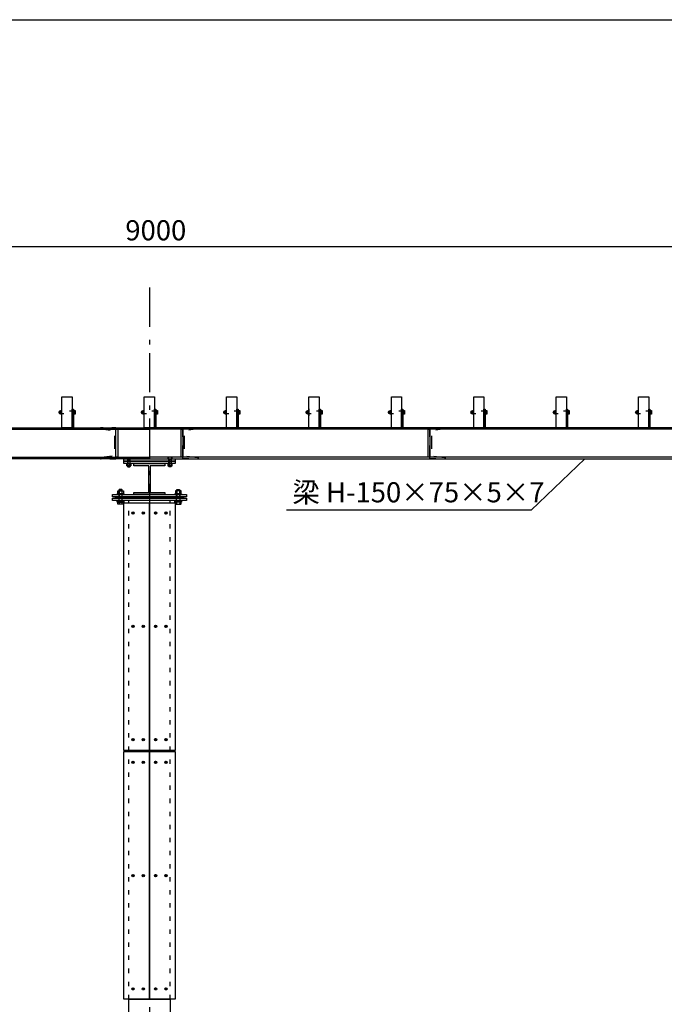
# Model space of a CAD drawing. Extents: x -11694 to 11706, y -8199 to 8520.
# Drawn here: x -6236 to -3105, y 3521 to 8301 of the extents above; entities that cross this region are included whole.
import ezdxf

# ---------------------------------------------------------------- set-up
doc = ezdxf.new("R2010")
doc.units = 0
doc.header["$LTSCALE"] = 152.4
for name, pattern in [('STYLE_02', [1.388855, 0.972137, -0.416718]), ('STYLE_04', [0.694427, 0.416718, -0.27771]), ('STYLE_05', [0.416565, 0.138855, -0.27771]), ('STYLE_06', [2.083282, 1.25, -0.416565, 0.138855, -0.277863])]:
    doc.linetypes.add(name, pattern=pattern)
doc.layers.add('IMPORTED', color=7, linetype='CONTINUOUS')
doc.styles.add('_______', font='txt', dxfattribs={"bigfont": 'ＭＳ ゴシック'})

msp = doc.modelspace()

# ---------------------------------------------------------------- linework, layer by layer
at = {"layer": 'IMPORTED', "color": 1, "linetype": 'CONTINUOUS'}
for p, q in [((-10106, 7200), (-1106, 7200)), ((-3752.1, 5919.5), (-3490.7, 6169.7)), ((-5752.2, 5981.3), (-5754, 5975.3)), ((-5752.2, 6019.3), (-5752.2, 5981.3)), ((-5739.7, 6019.3), (-5739.7, 5981.3)), ((-5739.7, 5981.3), (-5738, 5975.3)), ((-5472.2, 5981.3), (-5474, 5975.3)), ((-5472.2, 5981.3), (-5474, 5975.3)), ((-5472.2, 6019.3), (-5472.2, 5981.3)), ((-5472.2, 6019.3), (-5472.2, 5981.3)), ((-5459.7, 6019.3), (-5459.7, 5981.3)), ((-5459.7, 6019.3), (-5459.7, 5981.3)), ((-5459.7, 5981.3), (-5458, 5975.3)), ((-5459.7, 5981.3), (-5458, 5975.3)), ((-3752.1, 5919.5), (-4940.8, 5919.5))]:
    msp.add_line(p, q, dxfattribs=at)
at = {"layer": 'IMPORTED', "color": 17, "linetype": 'STYLE_06'}
msp.add_line((-5606, 7000), (-5606, 2000), dxfattribs=at)
at = {"layer": 'IMPORTED', "color": 30, "linetype": 'CONTINUOUS'}
for p, q in [((-6036.7, 6394.7), (-6033.2, 6394.7)), ((-5967.6, 6399.4), (-5973.4, 6399.4)), ((-5973.4, 6390.1), (-5967.6, 6390.1)), ((-5636.7, 6394.7), (-5633.2, 6394.7)), ((-5567.6, 6399.4), (-5573.4, 6399.4)), ((-5573.4, 6390.1), (-5567.6, 6390.1)), ((-5236.7, 6394.7), (-5233.2, 6394.7)), ((-5167.6, 6399.4), (-5173.4, 6399.4)), ((-5173.4, 6390.1), (-5167.6, 6390.1)), ((-4836.7, 6394.7), (-4833.2, 6394.7)), ((-4767.6, 6399.4), (-4773.4, 6399.4)), ((-4773.4, 6390.1), (-4767.6, 6390.1)), ((-4436.7, 6394.7), (-4433.2, 6394.7)), ((-4367.6, 6399.4), (-4373.4, 6399.4)), ((-4373.4, 6390.1), (-4367.6, 6390.1)), ((-4036.7, 6394.7), (-4033.2, 6394.7)), ((-3967.6, 6399.4), (-3973.4, 6399.4)), ((-3973.4, 6390.1), (-3967.6, 6390.1)), ((-3636.7, 6394.7), (-3633.2, 6394.7)), ((-3567.6, 6399.4), (-3573.4, 6399.4)), ((-3573.4, 6390.1), (-3567.6, 6390.1)), ((-3236.7, 6394.7), (-3233.2, 6394.7)), ((-3167.6, 6399.4), (-3173.4, 6399.4)), ((-3173.4, 6390.1), (-3167.6, 6390.1)), ((-10106, 6312.7), (-5606, 6312.7)), ((-1106, 6312.7), (-5606, 6312.7)), ((-10106, 6176.7), (-5606, 6176.7)), ((-5711.2, 6176.5), (-5711.2, 6169.7)), ((-5700.8, 6169.7), (-5700.8, 6176.5)), ((-1106, 6176.7), (-5606, 6176.7)), ((-5511.2, 6169.7), (-5511.2, 6176.5)), ((-5500.8, 6176.5), (-5500.8, 6169.7)), ((-5712, 6165.7), (-5700, 6165.7)), ((-5712, 6131.2), (-5700, 6131.2)), ((-5711.2, 6144.9), (-5711.2, 6135.7)), ((-5700.8, 6135.7), (-5700.8, 6144.9)), ((-5500, 6165.7), (-5512, 6165.7)), ((-5500, 6131.2), (-5512, 6131.2)), ((-5511.2, 6135.7), (-5511.2, 6144.9)), ((-5500.8, 6144.9), (-5500.8, 6135.7)), ((-5738, 6017.5), (-5754, 6017.5)), ((-5738, 5981.3), (-5754, 5981.3)), ((-5752.9, 6013), (-5752.9, 6000.3)), ((-5739, 6000.3), (-5739, 6013)), ((-5474, 6017.5), (-5458, 6017.5)), ((-5474, 6017.5), (-5458, 6017.5)), ((-5474, 5981.3), (-5458, 5981.3)), ((-5474, 5981.3), (-5458, 5981.3)), ((-5472.9, 6000.3), (-5472.9, 6013)), ((-5472.9, 6000.3), (-5472.9, 6013)), ((-5459, 6013), (-5459, 6000.3)), ((-5459, 6013), (-5459, 6000.3)), ((-5752.9, 5959.3), (-5752.9, 5950.1)), ((-5747.1, 5962.8), (-5744.8, 5966.7)), ((-5744.4, 5966.7), (-5746.7, 5962.8)), ((-5739, 5950.1), (-5739, 5959.3)), ((-5472.9, 5950.1), (-5472.9, 5959.3)), ((-5472.9, 5950.1), (-5472.9, 5959.3)), ((-5467.5, 5966.7), (-5465.2, 5962.8)), ((-5467.5, 5966.7), (-5465.2, 5962.8)), ((-5464.8, 5962.8), (-5467.1, 5966.7)), ((-5464.8, 5962.8), (-5467.1, 5966.7)), ((-5459, 5959.3), (-5459, 5950.1)), ((-5459, 5959.3), (-5459, 5950.1))]:
    msp.add_line(p, q, dxfattribs=at)
at = {"layer": 'IMPORTED', "color": 1, "linetype": 'STYLE_02'}
for p, q in [((-5710.4, 6165.7), (-5710.4, 6129.7)), ((-5701.5, 6165.7), (-5701.5, 6129.7)), ((-5510.4, 6165.7), (-5510.4, 6129.7)), ((-5501.5, 6165.7), (-5501.5, 6129.7))]:
    msp.add_line(p, q, dxfattribs=at)
at = {"layer": 'IMPORTED', "color": 3, "linetype": 'STYLE_05'}
for p, q in [((-5706, 3545.7), (-5706, 5966.7)), ((-5506, 3545.7), (-5506, 5966.7))]:
    msp.add_line(p, q, dxfattribs=at)
at = {"layer": 'IMPORTED', "color": 30, "linetype": 'CONTINUOUS', "flags": 128}
for points in [[(-11694, 8301), (11706, 8301), (11706, -8199), (-11694, -8199), (-11694, 8301)], [(-6031, 6469.7), (-5981, 6469.7), (-5981, 6319.7), (-6031, 6319.7), (-6031, 6469.7)], [(-5631, 6469.7), (-5581, 6469.7), (-5581, 6319.7), (-5631, 6319.7), (-5631, 6469.7)], [(-5231, 6469.7), (-5181, 6469.7), (-5181, 6319.7), (-5231, 6319.7), (-5231, 6469.7)], [(-4831, 6469.7), (-4781, 6469.7), (-4781, 6319.7), (-4831, 6319.7), (-4831, 6469.7)], [(-4431, 6469.7), (-4381, 6469.7), (-4381, 6319.7), (-4431, 6319.7), (-4431, 6469.7)], [(-4031, 6469.7), (-3981, 6469.7), (-3981, 6319.7), (-4031, 6319.7), (-4031, 6469.7)], [(-3631, 6469.7), (-3581, 6469.7), (-3581, 6319.7), (-3631, 6319.7), (-3631, 6469.7)], [(-3231, 6469.7), (-3181, 6469.7), (-3181, 6319.7), (-3231, 6319.7), (-3231, 6469.7)], [(-6031, 6412.2), (-6032.5, 6412.2), (-6032.5, 6377.2), (-6031, 6377.2)], [(-5981, 6409.7), (-5975, 6409.7), (-5975, 6319.7), (-5981, 6319.7)], [(-5631, 6412.2), (-5632.5, 6412.2), (-5632.5, 6377.2), (-5631, 6377.2)], [(-5581, 6409.7), (-5575, 6409.7), (-5575, 6319.7), (-5581, 6319.7)], [(-5231, 6412.2), (-5232.5, 6412.2), (-5232.5, 6377.2), (-5231, 6377.2)], [(-5181, 6409.7), (-5175, 6409.7), (-5175, 6319.7), (-5181, 6319.7)], [(-4831, 6412.2), (-4832.5, 6412.2), (-4832.5, 6377.2), (-4831, 6377.2)], [(-4781, 6409.7), (-4775, 6409.7), (-4775, 6319.7), (-4781, 6319.7)], [(-4431, 6412.2), (-4432.5, 6412.2), (-4432.5, 6377.2), (-4431, 6377.2)], [(-4381, 6409.7), (-4375, 6409.7), (-4375, 6319.7), (-4381, 6319.7)], [(-4031, 6412.2), (-4032.5, 6412.2), (-4032.5, 6377.2), (-4031, 6377.2)], [(-3981, 6409.7), (-3975, 6409.7), (-3975, 6319.7), (-3981, 6319.7)], [(-3631, 6412.2), (-3632.5, 6412.2), (-3632.5, 6377.2), (-3631, 6377.2)], [(-3581, 6409.7), (-3575, 6409.7), (-3575, 6319.7), (-3581, 6319.7)], [(-3231, 6412.2), (-3232.5, 6412.2), (-3232.5, 6377.2), (-3231, 6377.2)], [(-3181, 6409.7), (-3175, 6409.7), (-3175, 6319.7), (-3181, 6319.7)], [(-5975, 6403.7), (-5973.4, 6403.7), (-5973.4, 6385.7), (-5975, 6385.7)], [(-5575, 6403.7), (-5573.4, 6403.7), (-5573.4, 6385.7), (-5575, 6385.7)], [(-5175, 6403.7), (-5173.4, 6403.7), (-5173.4, 6385.7), (-5175, 6385.7)], [(-4775, 6403.7), (-4773.4, 6403.7), (-4773.4, 6385.7), (-4775, 6385.7)], [(-4375, 6403.7), (-4373.4, 6403.7), (-4373.4, 6385.7), (-4375, 6385.7)], [(-3975, 6403.7), (-3973.4, 6403.7), (-3973.4, 6385.7), (-3975, 6385.7)], [(-3575, 6403.7), (-3573.4, 6403.7), (-3573.4, 6385.7), (-3575, 6385.7)], [(-3175, 6403.7), (-3173.4, 6403.7), (-3173.4, 6385.7), (-3175, 6385.7)], [(-10106, 6319.7), (-5606, 6319.7), (-5606, 6169.7), (-10106, 6169.7)], [(-1106, 6319.7), (-5606, 6319.7), (-5606, 6169.7), (-1106, 6169.7)], [(-5731, 6169.7), (-5481, 6169.7), (-5481, 6157.7), (-5731, 6157.7)], [(-5731, 6157.7), (-5481, 6157.7), (-5481, 6145.7), (-5731, 6145.7)]]:
    msp.add_lwpolyline(points, close=True, dxfattribs=at)
for points in [[(-6044.6, 6394.7, -0.414214), (-6037.5, 6401.9), (-6037.5, 6387.6), (-6037.5, 6387.6, -0.414214), (-6044.6, 6394.7)], [(-5644.6, 6394.7, -0.414214), (-5637.5, 6401.9), (-5637.5, 6387.6), (-5637.5, 6387.6, -0.414214), (-5644.6, 6394.7)], [(-5244.6, 6394.7, -0.414214), (-5237.5, 6401.9), (-5237.5, 6387.6), (-5237.5, 6387.6, -0.414214), (-5244.6, 6394.7)], [(-4844.6, 6394.7, -0.414214), (-4837.5, 6401.9), (-4837.5, 6387.6), (-4837.5, 6387.6, -0.414214), (-4844.6, 6394.7)], [(-4444.6, 6394.7, -0.414214), (-4437.5, 6401.9), (-4437.5, 6387.6), (-4437.5, 6387.6, -0.414214), (-4444.6, 6394.7)], [(-4044.6, 6394.7, -0.414214), (-4037.5, 6401.9), (-4037.5, 6387.6), (-4037.5, 6387.6, -0.414214), (-4044.6, 6394.7)], [(-3644.6, 6394.7, -0.414214), (-3637.5, 6401.9), (-3637.5, 6387.6), (-3637.5, 6387.6, -0.414214), (-3644.6, 6394.7)], [(-3244.6, 6394.7, -0.414214), (-3237.5, 6401.9), (-3237.5, 6387.6), (-3237.5, 6387.6, -0.414214), (-3244.6, 6394.7)], [(-5686.7, 5909), (-5685.2, 5909), (-5685.2, 5907.7, 0.414214), (-5684, 5906.5), (-5682.7, 5906.5), (-5682.7, 5905), (-5684, 5905, 0.414214), (-5685.2, 5903.7), (-5685.2, 5902.5), (-5686.7, 5902.5), (-5686.7, 5903.7, 0.414214), (-5688, 5905), (-5689.2, 5905), (-5689.2, 5906.5), (-5688, 5906.5, 0.414214), (-5686.7, 5907.7)], [(-5636.7, 5909), (-5635.2, 5909), (-5635.2, 5907.7, 0.414214), (-5634, 5906.5), (-5632.7, 5906.5), (-5632.7, 5905), (-5634, 5905, 0.414214), (-5635.2, 5903.7), (-5635.2, 5902.5), (-5636.7, 5902.5), (-5636.7, 5903.7, 0.414214), (-5638, 5905), (-5639.2, 5905), (-5639.2, 5906.5), (-5638, 5906.5, 0.414214), (-5636.7, 5907.7)], [(-5575.2, 5909), (-5576.7, 5909), (-5576.7, 5907.7, -0.414214), (-5578, 5906.5), (-5579.2, 5906.5), (-5579.2, 5905), (-5578, 5905, -0.414214), (-5576.7, 5903.7), (-5576.7, 5902.5), (-5575.2, 5902.5), (-5575.2, 5903.7, -0.414214), (-5574, 5905), (-5572.7, 5905), (-5572.7, 5906.5), (-5574, 5906.5, -0.414214), (-5575.2, 5907.7)], [(-5525.2, 5909), (-5526.7, 5909), (-5526.7, 5907.7, -0.414214), (-5528, 5906.5), (-5529.2, 5906.5), (-5529.2, 5905), (-5528, 5905, -0.414214), (-5526.7, 5903.7), (-5526.7, 5902.5), (-5525.2, 5902.5), (-5525.2, 5903.7, -0.414214), (-5524, 5905), (-5522.7, 5905), (-5522.7, 5906.5), (-5524, 5906.5, -0.414214), (-5525.2, 5907.7)], [(-5686.7, 5359), (-5685.2, 5359), (-5685.2, 5357.7, 0.414214), (-5684, 5356.5), (-5682.7, 5356.5), (-5682.7, 5355), (-5684, 5355, 0.414214), (-5685.2, 5353.7), (-5685.2, 5352.5), (-5686.7, 5352.5), (-5686.7, 5353.7, 0.414214), (-5688, 5355), (-5689.2, 5355), (-5689.2, 5356.5), (-5688, 5356.5, 0.414214), (-5686.7, 5357.7)], [(-5636.7, 5359), (-5635.2, 5359), (-5635.2, 5357.7, 0.414214), (-5634, 5356.5), (-5632.7, 5356.5), (-5632.7, 5355), (-5634, 5355, 0.414214), (-5635.2, 5353.7), (-5635.2, 5352.5), (-5636.7, 5352.5), (-5636.7, 5353.7, 0.414214), (-5638, 5355), (-5639.2, 5355), (-5639.2, 5356.5), (-5638, 5356.5, 0.414214), (-5636.7, 5357.7)], [(-5575.2, 5359), (-5576.7, 5359), (-5576.7, 5357.7, -0.414214), (-5578, 5356.5), (-5579.2, 5356.5), (-5579.2, 5355), (-5578, 5355, -0.414214), (-5576.7, 5353.7), (-5576.7, 5352.5), (-5575.2, 5352.5), (-5575.2, 5353.7, -0.414214), (-5574, 5355), (-5572.7, 5355), (-5572.7, 5356.5), (-5574, 5356.5, -0.414214), (-5575.2, 5357.7)], [(-5525.2, 5359), (-5526.7, 5359), (-5526.7, 5357.7, -0.414214), (-5528, 5356.5), (-5529.2, 5356.5), (-5529.2, 5355), (-5528, 5355, -0.414214), (-5526.7, 5353.7), (-5526.7, 5352.5), (-5525.2, 5352.5), (-5525.2, 5353.7, -0.414214), (-5524, 5355), (-5522.7, 5355), (-5522.7, 5356.5), (-5524, 5356.5, -0.414214), (-5525.2, 5357.7)], [(-5686.7, 4809), (-5685.2, 4809), (-5685.2, 4807.7, 0.414214), (-5684, 4806.5), (-5682.7, 4806.5), (-5682.7, 4805), (-5684, 4805, 0.414214), (-5685.2, 4803.7), (-5685.2, 4802.5), (-5686.7, 4802.5), (-5686.7, 4803.7, 0.414214), (-5688, 4805), (-5689.2, 4805), (-5689.2, 4806.5), (-5688, 4806.5, 0.414214), (-5686.7, 4807.7)], [(-5636.7, 4809), (-5635.2, 4809), (-5635.2, 4807.7, 0.414214), (-5634, 4806.5), (-5632.7, 4806.5), (-5632.7, 4805), (-5634, 4805, 0.414214), (-5635.2, 4803.7), (-5635.2, 4802.5), (-5636.7, 4802.5), (-5636.7, 4803.7, 0.414214), (-5638, 4805), (-5639.2, 4805), (-5639.2, 4806.5), (-5638, 4806.5, 0.414214), (-5636.7, 4807.7)], [(-5575.2, 4809), (-5576.7, 4809), (-5576.7, 4807.7, -0.414214), (-5578, 4806.5), (-5579.2, 4806.5), (-5579.2, 4805), (-5578, 4805, -0.414214), (-5576.7, 4803.7), (-5576.7, 4802.5), (-5575.2, 4802.5), (-5575.2, 4803.7, -0.414214), (-5574, 4805), (-5572.7, 4805), (-5572.7, 4806.5), (-5574, 4806.5, -0.414214), (-5575.2, 4807.7)], [(-5525.2, 4809), (-5526.7, 4809), (-5526.7, 4807.7, -0.414214), (-5528, 4806.5), (-5529.2, 4806.5), (-5529.2, 4805), (-5528, 4805, -0.414214), (-5526.7, 4803.7), (-5526.7, 4802.5), (-5525.2, 4802.5), (-5525.2, 4803.7, -0.414214), (-5524, 4805), (-5522.7, 4805), (-5522.7, 4806.5), (-5524, 4806.5, -0.414214), (-5525.2, 4807.7)], [(-5686.7, 4699), (-5685.2, 4699), (-5685.2, 4697.7, 0.414214), (-5684, 4696.5), (-5682.7, 4696.5), (-5682.7, 4695), (-5684, 4695, 0.414214), (-5685.2, 4693.7), (-5685.2, 4692.5), (-5686.7, 4692.5), (-5686.7, 4693.7, 0.414214), (-5688, 4695), (-5689.2, 4695), (-5689.2, 4696.5), (-5688, 4696.5, 0.414214), (-5686.7, 4697.7)], [(-5636.7, 4699), (-5635.2, 4699), (-5635.2, 4697.7, 0.414214), (-5634, 4696.5), (-5632.7, 4696.5), (-5632.7, 4695), (-5634, 4695, 0.414214), (-5635.2, 4693.7), (-5635.2, 4692.5), (-5636.7, 4692.5), (-5636.7, 4693.7, 0.414214), (-5638, 4695), (-5639.2, 4695), (-5639.2, 4696.5), (-5638, 4696.5, 0.414214), (-5636.7, 4697.7)], [(-5575.2, 4699), (-5576.7, 4699), (-5576.7, 4697.7, -0.414214), (-5578, 4696.5), (-5579.2, 4696.5), (-5579.2, 4695), (-5578, 4695, -0.414214), (-5576.7, 4693.7), (-5576.7, 4692.5), (-5575.2, 4692.5), (-5575.2, 4693.7, -0.414214), (-5574, 4695), (-5572.7, 4695), (-5572.7, 4696.5), (-5574, 4696.5, -0.414214), (-5575.2, 4697.7)], [(-5525.2, 4699), (-5526.7, 4699), (-5526.7, 4697.7, -0.414214), (-5528, 4696.5), (-5529.2, 4696.5), (-5529.2, 4695), (-5528, 4695, -0.414214), (-5526.7, 4693.7), (-5526.7, 4692.5), (-5525.2, 4692.5), (-5525.2, 4693.7, -0.414214), (-5524, 4695), (-5522.7, 4695), (-5522.7, 4696.5), (-5524, 4696.5, -0.414214), (-5525.2, 4697.7)], [(-5686.7, 4149), (-5685.2, 4149), (-5685.2, 4147.7, 0.414214), (-5684, 4146.5), (-5682.7, 4146.5), (-5682.7, 4145), (-5684, 4145, 0.414214), (-5685.2, 4143.7), (-5685.2, 4142.5), (-5686.7, 4142.5), (-5686.7, 4143.7, 0.414214), (-5688, 4145), (-5689.2, 4145), (-5689.2, 4146.5), (-5688, 4146.5, 0.414214), (-5686.7, 4147.7)], [(-5636.7, 4149), (-5635.2, 4149), (-5635.2, 4147.7, 0.414214), (-5634, 4146.5), (-5632.7, 4146.5), (-5632.7, 4145), (-5634, 4145, 0.414214), (-5635.2, 4143.7), (-5635.2, 4142.5), (-5636.7, 4142.5), (-5636.7, 4143.7, 0.414214), (-5638, 4145), (-5639.2, 4145), (-5639.2, 4146.5), (-5638, 4146.5, 0.414214), (-5636.7, 4147.7)], [(-5575.2, 4149), (-5576.7, 4149), (-5576.7, 4147.7, -0.414214), (-5578, 4146.5), (-5579.2, 4146.5), (-5579.2, 4145), (-5578, 4145, -0.414214), (-5576.7, 4143.7), (-5576.7, 4142.5), (-5575.2, 4142.5), (-5575.2, 4143.7, -0.414214), (-5574, 4145), (-5572.7, 4145), (-5572.7, 4146.5), (-5574, 4146.5, -0.414214), (-5575.2, 4147.7)], [(-5525.2, 4149), (-5526.7, 4149), (-5526.7, 4147.7, -0.414214), (-5528, 4146.5), (-5529.2, 4146.5), (-5529.2, 4145), (-5528, 4145, -0.414214), (-5526.7, 4143.7), (-5526.7, 4142.5), (-5525.2, 4142.5), (-5525.2, 4143.7, -0.414214), (-5524, 4145), (-5522.7, 4145), (-5522.7, 4146.5), (-5524, 4146.5, -0.414214), (-5525.2, 4147.7)], [(-5686.7, 3599), (-5685.2, 3599), (-5685.2, 3597.7, 0.414214), (-5684, 3596.5), (-5682.7, 3596.5), (-5682.7, 3595), (-5684, 3595, 0.414214), (-5685.2, 3593.7), (-5685.2, 3592.5), (-5686.7, 3592.5), (-5686.7, 3593.7, 0.414214), (-5688, 3595), (-5689.2, 3595), (-5689.2, 3596.5), (-5688, 3596.5, 0.414214), (-5686.7, 3597.7)], [(-5636.7, 3599), (-5635.2, 3599), (-5635.2, 3597.7, 0.414214), (-5634, 3596.5), (-5632.7, 3596.5), (-5632.7, 3595), (-5634, 3595, 0.414214), (-5635.2, 3593.7), (-5635.2, 3592.5), (-5636.7, 3592.5), (-5636.7, 3593.7, 0.414214), (-5638, 3595), (-5639.2, 3595), (-5639.2, 3596.5), (-5638, 3596.5, 0.414214), (-5636.7, 3597.7)], [(-5575.2, 3599), (-5576.7, 3599), (-5576.7, 3597.7, -0.414214), (-5578, 3596.5), (-5579.2, 3596.5), (-5579.2, 3595), (-5578, 3595, -0.414214), (-5576.7, 3593.7), (-5576.7, 3592.5), (-5575.2, 3592.5), (-5575.2, 3593.7, -0.414214), (-5574, 3595), (-5572.7, 3595), (-5572.7, 3596.5), (-5574, 3596.5, -0.414214), (-5575.2, 3597.7)], [(-5525.2, 3599), (-5526.7, 3599), (-5526.7, 3597.7, -0.414214), (-5528, 3596.5), (-5529.2, 3596.5), (-5529.2, 3595), (-5528, 3595, -0.414214), (-5526.7, 3593.7), (-5526.7, 3592.5), (-5525.2, 3592.5), (-5525.2, 3593.7, -0.414214), (-5524, 3595), (-5522.7, 3595), (-5522.7, 3596.5), (-5524, 3596.5, -0.414214), (-5525.2, 3597.7)]]:
    msp.add_lwpolyline(points, format="xyb", close=True, dxfattribs=at)
at = {"layer": 'IMPORTED', "color": 30, "linetype": 'STYLE_05'}
for points in [[(-5973.4, 6399.7), (-6042.1, 6399.7), (-6043.4, 6398.4), (-6043.4, 6391), (-6042.1, 6389.7), (-5973.4, 6389.7)], [(-5573.4, 6399.7), (-5642.1, 6399.7), (-5643.4, 6398.4), (-5643.4, 6391), (-5642.1, 6389.7), (-5573.4, 6389.7)], [(-5173.4, 6399.7), (-5242.1, 6399.7), (-5243.4, 6398.4), (-5243.4, 6391), (-5242.1, 6389.7), (-5173.4, 6389.7)], [(-4773.4, 6399.7), (-4842.1, 6399.7), (-4843.4, 6398.4), (-4843.4, 6391), (-4842.1, 6389.7), (-4773.4, 6389.7)], [(-4373.4, 6399.7), (-4442.1, 6399.7), (-4443.4, 6398.4), (-4443.4, 6391), (-4442.1, 6389.7), (-4373.4, 6389.7)], [(-3973.4, 6399.7), (-4042.1, 6399.7), (-4043.4, 6398.4), (-4043.4, 6391), (-4042.1, 6389.7), (-3973.4, 6389.7)], [(-3573.4, 6399.7), (-3642.1, 6399.7), (-3643.4, 6398.4), (-3643.4, 6391), (-3642.1, 6389.7), (-3573.4, 6389.7)], [(-3173.4, 6399.7), (-3242.1, 6399.7), (-3243.4, 6398.4), (-3243.4, 6391), (-3242.1, 6389.7), (-3173.4, 6389.7)]]:
    msp.add_lwpolyline(points, dxfattribs=at)
at = {"layer": 'IMPORTED', "color": 30, "linetype": 'CONTINUOUS'}
for points in [[(-6037.5, 6403.7), (-6032.5, 6403.7), (-6032.5, 6385.7), (-6037.5, 6385.7)], [(-5973.4, 6404), (-5967.6, 6404), (-5966.9, 6402.7), (-5966.9, 6386.7), (-5967.6, 6385.5), (-5973.4, 6385.5)], [(-5637.5, 6403.7), (-5632.5, 6403.7), (-5632.5, 6385.7), (-5637.5, 6385.7)], [(-5573.4, 6404), (-5567.6, 6404), (-5566.9, 6402.7), (-5566.9, 6386.7), (-5567.6, 6385.5), (-5573.4, 6385.5)], [(-5237.5, 6403.7), (-5232.5, 6403.7), (-5232.5, 6385.7), (-5237.5, 6385.7)], [(-5173.4, 6404), (-5167.6, 6404), (-5166.9, 6402.7), (-5166.9, 6386.7), (-5167.6, 6385.5), (-5173.4, 6385.5)], [(-4837.5, 6403.7), (-4832.5, 6403.7), (-4832.5, 6385.7), (-4837.5, 6385.7)], [(-4773.4, 6404), (-4767.6, 6404), (-4766.9, 6402.7), (-4766.9, 6386.7), (-4767.6, 6385.5), (-4773.4, 6385.5)], [(-4437.5, 6403.7), (-4432.5, 6403.7), (-4432.5, 6385.7), (-4437.5, 6385.7)], [(-4373.4, 6404), (-4367.6, 6404), (-4366.9, 6402.7), (-4366.9, 6386.7), (-4367.6, 6385.5), (-4373.4, 6385.5)], [(-4037.5, 6403.7), (-4032.5, 6403.7), (-4032.5, 6385.7), (-4037.5, 6385.7)], [(-3973.4, 6404), (-3967.6, 6404), (-3966.9, 6402.7), (-3966.9, 6386.7), (-3967.6, 6385.5), (-3973.4, 6385.5)], [(-3637.5, 6403.7), (-3632.5, 6403.7), (-3632.5, 6385.7), (-3637.5, 6385.7)], [(-3573.4, 6404), (-3567.6, 6404), (-3566.9, 6402.7), (-3566.9, 6386.7), (-3567.6, 6385.5), (-3573.4, 6385.5)], [(-3237.5, 6403.7), (-3232.5, 6403.7), (-3232.5, 6385.7), (-3237.5, 6385.7)], [(-3173.4, 6404), (-3167.6, 6404), (-3166.9, 6402.7), (-3166.9, 6386.7), (-3167.6, 6385.5), (-3173.4, 6385.5)], [(-5768.5, 6312.7), (-5759.5, 6312.7), (-5759.5, 6176.7), (-5768.5, 6176.7)], [(-5452.5, 6312.7), (-5443.5, 6312.7), (-5443.5, 6176.7), (-5452.5, 6176.7)], [(-4252.5, 6312.7), (-4243.5, 6312.7), (-4243.5, 6176.7), (-4252.5, 6176.7)], [(-5716.4, 6169.7), (-5716.4, 6176.5), (-5715, 6177.3), (-5697, 6177.3), (-5695.6, 6176.5), (-5695.6, 6169.7)], [(-5712, 6169.7), (-5712, 6131.2), (-5710.4, 6129.7), (-5701.5, 6129.7), (-5700, 6131.2), (-5700, 6169.7)], [(-5495.6, 6169.7), (-5495.6, 6176.5), (-5497, 6177.3), (-5515, 6177.3), (-5516.4, 6176.5), (-5516.4, 6169.7)], [(-5500, 6169.7), (-5500, 6131.2), (-5501.5, 6129.7), (-5510.4, 6129.7), (-5512, 6131.2), (-5512, 6169.7)], [(-5716.4, 6144.9), (-5715, 6145.7), (-5697, 6145.7), (-5695.6, 6144.9), (-5695.6, 6135.7), (-5697, 6134.9), (-5715, 6134.9), (-5716.4, 6135.7)], [(-5495.6, 6144.9), (-5497, 6145.7), (-5515, 6145.7), (-5516.4, 6144.9), (-5516.4, 6135.7), (-5515, 6134.9), (-5497, 6134.9), (-5495.6, 6135.7)], [(-5786, 5995.7), (-5426, 5995.7), (-5426, 5983.7), (-5786, 5983.7)], [(-5786, 5978.7), (-5426, 5978.7), (-5426, 5966.7), (-5786, 5966.7)], [(-5762, 5999.2), (-5730, 5999.2), (-5730, 5995.7), (-5762, 5995.7)], [(-5759.8, 6013), (-5758, 6014), (-5734, 6014), (-5732.1, 6013), (-5732.1, 6000.3), (-5734, 5999.2), (-5758, 5999.2), (-5759.8, 6000.3)], [(-5482, 5999.2), (-5450, 5999.2), (-5450, 5995.7), (-5482, 5995.7)], [(-5482, 5999.2), (-5450, 5999.2), (-5450, 5995.7), (-5482, 5995.7)], [(-5452.1, 6013), (-5454, 6014), (-5478, 6014), (-5479.8, 6013), (-5479.8, 6000.3), (-5478, 5999.2), (-5454, 5999.2), (-5452.1, 6000.3)], [(-5452.1, 6013), (-5454, 6014), (-5478, 6014), (-5479.8, 6013), (-5479.8, 6000.3), (-5478, 5999.2), (-5454, 5999.2), (-5452.1, 6000.3)], [(-5762, 5962.8), (-5730, 5962.8), (-5730, 5959.3), (-5762, 5959.3)], [(-5732.1, 5959.3), (-5732.1, 5950.1), (-5734, 5949.1), (-5758, 5949.1), (-5759.8, 5950.1), (-5759.8, 5959.3)], [(-5759.7, 5966.7), (-5732.2, 5966.7), (-5732.2, 5962.8), (-5759.7, 5962.8)], [(-5607.5, 5955.7), (-5607.5, 4753.7), (-5731, 4753.7), (-5731, 5955.7)], [(-5481, 5955.7), (-5481, 4753.7), (-5604.5, 4753.7), (-5604.5, 5955.7)], [(-5482, 5962.8), (-5450, 5962.8), (-5450, 5959.3), (-5482, 5959.3)], [(-5482, 5962.8), (-5450, 5962.8), (-5450, 5959.3), (-5482, 5959.3)], [(-5479.8, 5959.3), (-5479.8, 5950.1), (-5478, 5949.1), (-5454, 5949.1), (-5452.1, 5950.1), (-5452.1, 5959.3)], [(-5479.8, 5959.3), (-5479.8, 5950.1), (-5478, 5949.1), (-5454, 5949.1), (-5452.1, 5950.1), (-5452.1, 5959.3)], [(-5479.7, 5966.7), (-5452.2, 5966.7), (-5452.2, 5962.8), (-5479.7, 5962.8)], [(-5479.7, 5966.7), (-5452.2, 5966.7), (-5452.2, 5962.8), (-5479.7, 5962.8)], [(-5731, 3545.7), (-5731, 4747.7), (-5607.5, 4747.7), (-5607.5, 3545.7)], [(-5604.5, 3545.7), (-5604.5, 4747.7), (-5481, 4747.7), (-5481, 3545.7)], [(-5706, 3545.7), (-5506, 3545.7), (-5506, 3311.7), (-5706, 3311.7)]]:
    msp.add_lwpolyline(points, close=True, dxfattribs=at)
at = {"layer": 'IMPORTED', "color": 30, "linetype": 'STYLE_04', "flags": 128}
for points in [[(-5768.5, 6169.7), (-5768.5, 6319.7), (-5843.5, 6319.7), (-5843.5, 6319.6, 0.3714), (-5839.2, 6314.7), (-5784, 6306.4, -0.3714), (-5775.5, 6296.6), (-5775.5, 6192.9, -0.3714), (-5784, 6183), (-5839.2, 6174.8, 0.3714), (-5843.5, 6169.8), (-5843.5, 6169.7)], [(-5443.5, 6169.7), (-5443.5, 6319.7), (-5368.5, 6319.7), (-5368.5, 6319.6, -0.3714), (-5372.7, 6314.7), (-5427.9, 6306.4, 0.3714), (-5436.5, 6296.6), (-5436.5, 6192.9, 0.3714), (-5427.9, 6183), (-5372.7, 6174.8, -0.3714), (-5368.5, 6169.8), (-5368.5, 6169.7)], [(-4243.5, 6169.7), (-4243.5, 6319.7), (-4168.5, 6319.7), (-4168.5, 6319.6, -0.3714), (-4172.7, 6314.7), (-4227.9, 6306.4, 0.3714), (-4236.5, 6296.6), (-4236.5, 6192.9, 0.3714), (-4227.9, 6183), (-4172.7, 6174.8, -0.3714), (-4168.5, 6169.8), (-4168.5, 6169.7)]]:
    msp.add_lwpolyline(points, format="xyb", close=True, dxfattribs=at)
at = {"layer": 'IMPORTED', "color": 30, "linetype": 'CONTINUOUS', "flags": 128}
msp.add_lwpolyline([(-5681, 6145.7), (-5531, 6145.7), (-5531, 6135.7), (-5602.5, 6135.7), (-5602.5, 6005.7), (-5531, 6005.7), (-5531, 5995.7), (-5681, 5995.7), (-5681, 6005.7), (-5609.5, 6005.7), (-5609.5, 6135.7), (-5681, 6135.7), (-5681, 6145.7)], dxfattribs=at)
at = {"layer": 'IMPORTED', "color": 3, "linetype": 'CONTINUOUS'}
msp.add_lwpolyline([(-5771, 5983.7), (-5441, 5983.7), (-5441, 5978.7), (-5771, 5978.7)], close=True, dxfattribs=at)
at = {"layer": 'IMPORTED', "color": 30, "linetype": 'CONTINUOUS'}
for points in [[(-5738, 5959.3), (-5738, 6017.5), (-5739.7, 6019.3), (-5752.2, 6019.3), (-5754, 6017.5), (-5754, 5959.3)], [(-5474, 5959.3), (-5474, 6017.5), (-5472.2, 6019.3), (-5459.7, 6019.3), (-5458, 6017.5), (-5458, 5959.3)], [(-5474, 5959.3), (-5474, 6017.5), (-5472.2, 6019.3), (-5459.7, 6019.3), (-5458, 6017.5), (-5458, 5959.3)]]:
    msp.add_lwpolyline(points, dxfattribs=at)
for centre in [(-5686, 5905.7), (-5636, 5905.7), (-5576, 5905.7), (-5526, 5905.7), (-5686, 5355.7), (-5636, 5355.7), (-5576, 5355.7), (-5526, 5355.7), (-5686, 4805.7), (-5636, 4805.7), (-5576, 4805.7), (-5526, 4805.7), (-5686, 4695.7), (-5636, 4695.7), (-5576, 4695.7), (-5526, 4695.7), (-5686, 4145.7), (-5636, 4145.7), (-5576, 4145.7), (-5526, 4145.7), (-5686, 3595.7), (-5636, 3595.7), (-5576, 3595.7), (-5526, 3595.7)]:
    msp.add_circle(centre, 5.5, dxfattribs=at)
for points, knots in [([(-6036.7, 6403.7), (-6038.2, 6399.2), (-6036.7, 6394.7), (-6038.2, 6390.2), (-6036.7, 6385.7)], [0, 0, 0, 1, 1, 2, 2, 2]), ([(-6033.2, 6403.7), (-6031.8, 6399.2), (-6033.2, 6394.7), (-6031.8, 6390.2), (-6033.2, 6385.7)], [0, 0, 0, 1, 1, 2, 2, 2]), ([(-5967.6, 6404), (-5966.1, 6401.7), (-5967.6, 6399.4), (-5966.1, 6394.7), (-5967.6, 6390.1), (-5966.1, 6387.8), (-5967.6, 6385.5)], [0, 0, 0, 1, 1, 2, 2, 3, 3, 3]), ([(-5636.7, 6403.7), (-5638.2, 6399.2), (-5636.7, 6394.7), (-5638.2, 6390.2), (-5636.7, 6385.7)], [0, 0, 0, 1, 1, 2, 2, 2]), ([(-5633.2, 6403.7), (-5631.8, 6399.2), (-5633.2, 6394.7), (-5631.8, 6390.2), (-5633.2, 6385.7)], [0, 0, 0, 1, 1, 2, 2, 2]), ([(-5567.6, 6404), (-5566.1, 6401.7), (-5567.6, 6399.4), (-5566.1, 6394.7), (-5567.6, 6390.1), (-5566.1, 6387.8), (-5567.6, 6385.5)], [0, 0, 0, 1, 1, 2, 2, 3, 3, 3]), ([(-5236.7, 6403.7), (-5238.2, 6399.2), (-5236.7, 6394.7), (-5238.2, 6390.2), (-5236.7, 6385.7)], [0, 0, 0, 1, 1, 2, 2, 2]), ([(-5233.2, 6403.7), (-5231.8, 6399.2), (-5233.2, 6394.7), (-5231.8, 6390.2), (-5233.2, 6385.7)], [0, 0, 0, 1, 1, 2, 2, 2]), ([(-5167.6, 6404), (-5166.1, 6401.7), (-5167.6, 6399.4), (-5166.1, 6394.7), (-5167.6, 6390.1), (-5166.1, 6387.8), (-5167.6, 6385.5)], [0, 0, 0, 1, 1, 2, 2, 3, 3, 3]), ([(-4836.7, 6403.7), (-4838.2, 6399.2), (-4836.7, 6394.7), (-4838.2, 6390.2), (-4836.7, 6385.7)], [0, 0, 0, 1, 1, 2, 2, 2]), ([(-4833.2, 6403.7), (-4831.8, 6399.2), (-4833.2, 6394.7), (-4831.8, 6390.2), (-4833.2, 6385.7)], [0, 0, 0, 1, 1, 2, 2, 2]), ([(-4767.6, 6404), (-4766.1, 6401.7), (-4767.6, 6399.4), (-4766.1, 6394.7), (-4767.6, 6390.1), (-4766.1, 6387.8), (-4767.6, 6385.5)], [0, 0, 0, 1, 1, 2, 2, 3, 3, 3]), ([(-4436.7, 6403.7), (-4438.2, 6399.2), (-4436.7, 6394.7), (-4438.2, 6390.2), (-4436.7, 6385.7)], [0, 0, 0, 1, 1, 2, 2, 2]), ([(-4433.2, 6403.7), (-4431.8, 6399.2), (-4433.2, 6394.7), (-4431.8, 6390.2), (-4433.2, 6385.7)], [0, 0, 0, 1, 1, 2, 2, 2]), ([(-4367.6, 6404), (-4366.1, 6401.7), (-4367.6, 6399.4), (-4366.1, 6394.7), (-4367.6, 6390.1), (-4366.1, 6387.8), (-4367.6, 6385.5)], [0, 0, 0, 1, 1, 2, 2, 3, 3, 3]), ([(-4036.7, 6403.7), (-4038.2, 6399.2), (-4036.7, 6394.7), (-4038.2, 6390.2), (-4036.7, 6385.7)], [0, 0, 0, 1, 1, 2, 2, 2]), ([(-4033.2, 6403.7), (-4031.8, 6399.2), (-4033.2, 6394.7), (-4031.8, 6390.2), (-4033.2, 6385.7)], [0, 0, 0, 1, 1, 2, 2, 2]), ([(-3967.6, 6404), (-3966.1, 6401.7), (-3967.6, 6399.4), (-3966.1, 6394.7), (-3967.6, 6390.1), (-3966.1, 6387.8), (-3967.6, 6385.5)], [0, 0, 0, 1, 1, 2, 2, 3, 3, 3]), ([(-3636.7, 6403.7), (-3638.2, 6399.2), (-3636.7, 6394.7), (-3638.2, 6390.2), (-3636.7, 6385.7)], [0, 0, 0, 1, 1, 2, 2, 2]), ([(-3633.2, 6403.7), (-3631.8, 6399.2), (-3633.2, 6394.7), (-3631.8, 6390.2), (-3633.2, 6385.7)], [0, 0, 0, 1, 1, 2, 2, 2]), ([(-3567.6, 6404), (-3566.1, 6401.7), (-3567.6, 6399.4), (-3566.1, 6394.7), (-3567.6, 6390.1), (-3566.1, 6387.8), (-3567.6, 6385.5)], [0, 0, 0, 1, 1, 2, 2, 3, 3, 3]), ([(-3236.7, 6403.7), (-3238.2, 6399.2), (-3236.7, 6394.7), (-3238.2, 6390.2), (-3236.7, 6385.7)], [0, 0, 0, 1, 1, 2, 2, 2]), ([(-3233.2, 6403.7), (-3231.8, 6399.2), (-3233.2, 6394.7), (-3231.8, 6390.2), (-3233.2, 6385.7)], [0, 0, 0, 1, 1, 2, 2, 2]), ([(-3167.6, 6404), (-3166.1, 6401.7), (-3167.6, 6399.4), (-3166.1, 6394.7), (-3167.6, 6390.1), (-3166.1, 6387.8), (-3167.6, 6385.5)], [0, 0, 0, 1, 1, 2, 2, 3, 3, 3]), ([(-5716.4, 6176.5), (-5713.8, 6178.1), (-5711.2, 6176.5), (-5706, 6178.1), (-5700.8, 6176.5), (-5698.2, 6178.1), (-5695.6, 6176.5)], [0, 0, 0, 1, 1, 2, 2, 3, 3, 3]), ([(-5495.6, 6176.5), (-5498.2, 6178.1), (-5500.8, 6176.5), (-5506, 6178.1), (-5511.2, 6176.5), (-5513.8, 6178.1), (-5516.4, 6176.5)], [0, 0, 0, 1, 1, 2, 2, 3, 3, 3]), ([(-5716.4, 6144.9), (-5713.8, 6146.5), (-5711.2, 6144.9), (-5706, 6146.5), (-5700.8, 6144.9), (-5698.2, 6146.5), (-5695.6, 6144.9)], [0, 0, 0, 1, 1, 2, 2, 3, 3, 3]), ([(-5716.4, 6135.7), (-5713.8, 6134.1), (-5711.2, 6135.7), (-5706, 6134.1), (-5700.8, 6135.7), (-5698.2, 6134.1), (-5695.6, 6135.7)], [0, 0, 0, 1, 1, 2, 2, 3, 3, 3]), ([(-5495.6, 6144.9), (-5498.2, 6146.5), (-5500.8, 6144.9), (-5506, 6146.5), (-5511.2, 6144.9), (-5513.8, 6146.5), (-5516.4, 6144.9)], [0, 0, 0, 1, 1, 2, 2, 3, 3, 3]), ([(-5495.6, 6135.7), (-5498.2, 6134.1), (-5500.8, 6135.7), (-5506, 6134.1), (-5511.2, 6135.7), (-5513.8, 6134.1), (-5516.4, 6135.7)], [0, 0, 0, 1, 1, 2, 2, 3, 3, 3]), ([(-5759.8, 6013), (-5756.4, 6015.1), (-5752.9, 6013), (-5746, 6015.1), (-5739, 6013), (-5735.6, 6015.1), (-5732.1, 6013)], [0, 0, 0, 1, 1, 2, 2, 3, 3, 3]), ([(-5759.8, 6000.3), (-5756.4, 5998.2), (-5752.9, 6000.3), (-5746, 5998.2), (-5739, 6000.3), (-5735.6, 5998.2), (-5732.1, 6000.3)], [0, 0, 0, 1, 1, 2, 2, 3, 3, 3]), ([(-5452.1, 6013), (-5455.6, 6015.1), (-5459, 6013), (-5466, 6015.1), (-5472.9, 6013), (-5476.4, 6015.1), (-5479.8, 6013)], [0, 0, 0, 1, 1, 2, 2, 3, 3, 3]), ([(-5452.1, 6013), (-5455.6, 6015.1), (-5459, 6013), (-5466, 6015.1), (-5472.9, 6013), (-5476.4, 6015.1), (-5479.8, 6013)], [0, 0, 0, 1, 1, 2, 2, 3, 3, 3]), ([(-5452.1, 6000.3), (-5455.6, 5998.2), (-5459, 6000.3), (-5466, 5998.2), (-5472.9, 6000.3), (-5476.4, 5998.2), (-5479.8, 6000.3)], [0, 0, 0, 1, 1, 2, 2, 3, 3, 3]), ([(-5452.1, 6000.3), (-5455.6, 5998.2), (-5459, 6000.3), (-5466, 5998.2), (-5472.9, 6000.3), (-5476.4, 5998.2), (-5479.8, 6000.3)], [0, 0, 0, 1, 1, 2, 2, 3, 3, 3]), ([(-5732.1, 5950.1), (-5735.6, 5948), (-5739, 5950.1), (-5746, 5948), (-5752.9, 5950.1), (-5756.4, 5948), (-5759.8, 5950.1)], [0, 0, 0, 1, 1, 2, 2, 3, 3, 3]), ([(-5479.8, 5950.1), (-5476.4, 5948), (-5472.9, 5950.1), (-5466, 5948), (-5459, 5950.1), (-5455.6, 5948), (-5452.1, 5950.1)], [0, 0, 0, 1, 1, 2, 2, 3, 3, 3]), ([(-5479.8, 5950.1), (-5476.4, 5948), (-5472.9, 5950.1), (-5466, 5948), (-5459, 5950.1), (-5455.6, 5948), (-5452.1, 5950.1)], [0, 0, 0, 1, 1, 2, 2, 3, 3, 3])]:
    msp.add_open_spline(points, degree=2, knots=knots, dxfattribs=at)

# ---------------------------------------------------------------- texts
at = {"layer": 'IMPORTED', "color": 1, "char_height": 97.73, "attachment_point": 1, "style": '_______'}
for s, insert in [('9000', (-5723, 7327.5)), ('梁 H-150×75×5×7', (-4911.5, 6055.5))]:
    msp.add_mtext(s, dxfattribs=dict(at, insert=insert))

doc.saveas('drawing.dxf')
